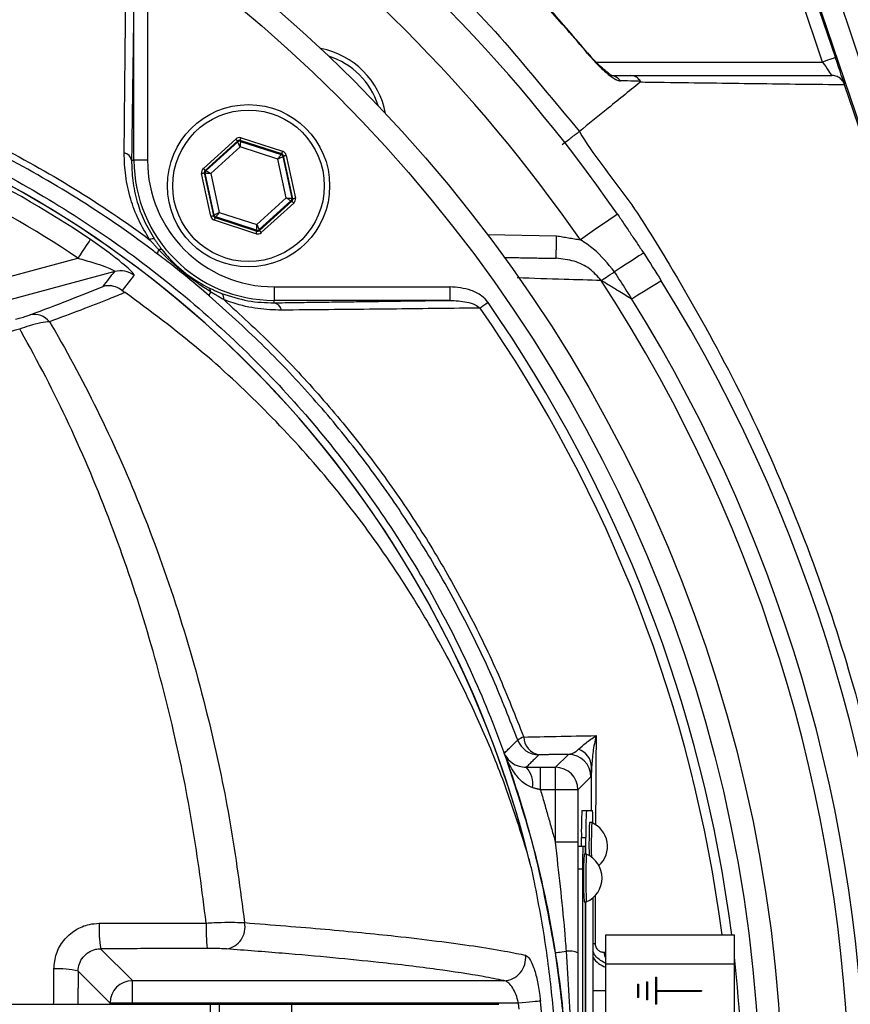
# Model space of a CAD drawing. Extents: x -2114 to 10040, y 0 to 6534.
# Drawn here: x 3183 to 3275, y 1414 to 1523 of the extents above; entities that cross this region are included whole.
import ezdxf

# ---------------------------------------------------------------- set-up
doc = ezdxf.new("R2010")
doc.units = 0
doc.header["$LTSCALE"] = 5
doc.header["$MEASUREMENT"] = 0
doc.layers.get('0').update_dxf_attribs({"linetype": 'CONTINUOUS'})
doc.styles.add('ISO', font='GENISO.SHX')
doc.dimstyles.new('GEN-ISO', dxfattribs={"dimtxt": 50, "dimasz": 50, "dimexe": 40, "dimexo": 1, "dimgap": 30, "dimtad": 0, "dimtih": 1, "dimtoh": 1, "dimdec": 1, "dimdsep": 46, "dimtxsty": 'ISO', "dimcen": 2, "dimclrd": 256, "dimclre": 256, "dimclrt": 2, "dimadec": 0, "dimazin": 0, "dimtp": 0.1, "dimtm": 0.1, "dimtfac": 0.05, "dimtdec": 1, "dimtix": 1, "dimtmove": 2, "dimatfit": 3, "dimfxl": 0, "dimtolj": 1, "dimarcsym": 0})

# ---------------------------------------------------------------- blocks, each defined once
blk = doc.blocks.new('*D24')
at = {"color": 3, "lineweight": 25}
for p, q in [((3104.98, 1665.77), (3104.98, 1934.67)), ((3394.98, 1420.18), (3394.98, 1934.67)), ((3359.98, 1909.67), (3139.98, 1909.67))]:
    blk.add_line(p, q, dxfattribs=at)
at = {"color": 3}
for points in [[(3139.98, 1915.51), (3139.98, 1903.84), (3104.98, 1909.67)], [(3359.98, 1903.84), (3359.98, 1915.51), (3394.98, 1909.67)]]:
    blk.add_solid(points, dxfattribs=at)
at = {"color": 2, "insert": (3249.98, 1964.67), "char_height": 50, "attachment_point": 5, "style": 'ISO'}
blk.add_mtext('\\A1;290', dxfattribs=at)
blk = doc.blocks.new('*D26')
at = {"color": 3, "lineweight": 25}
for p, q in [((3136.05, 1640.35), (3716.45, 1640.35)), ((3691.45, 1605.35), (3691.45, 1436.55)), ((3415.98, 1401.55), (3716.45, 1401.55))]:
    blk.add_line(p, q, dxfattribs=at)
at = {"color": 3}
for points in [[(3697.28, 1605.35), (3685.62, 1605.35), (3691.45, 1640.35)], [(3685.62, 1436.55), (3697.28, 1436.55), (3691.45, 1401.55)]]:
    blk.add_solid(points, dxfattribs=at)
at = {"color": 2, "insert": (3636.45, 1520.95), "char_height": 50, "attachment_point": 5, "rotation": 90, "style": 'ISO'}
blk.add_mtext('\\A1;239', dxfattribs=at)

msp = doc.modelspace()

# ---------------------------------------------------------------- linework, layer by layer
at = {"color": 7, "linetype": 'Continuous'}
for p, q in [((3269.38, 1530.6), (3273.31, 1518.99)), ((3302.36, 1433.66), (3269.53, 1530.67)), ((3271.89, 1518.51), (3268.05, 1529.87)), ((3195.52, 1507.62), (3195.52, 1527.12)), ((3197.02, 1527.12), (3197.02, 1507.62)), ((3246.76, 1518.51), (3271.89, 1518.51)), ((3302.21, 1433.61), (3274.33, 1515.98)), ((3203.21, 1506.72), (3206.8, 1509.97)), ((3207, 1509.75), (3203.41, 1506.5)), ((3203.51, 1506.47), (3207.03, 1509.65)), ((3207.03, 1509.65), (3207, 1509.75)), ((3207.3, 1509.81), (3207.32, 1509.71)), ((3211.91, 1508.32), (3207.3, 1509.81)), ((3207.32, 1509.71), (3211.83, 1508.25)), ((3207.39, 1510.1), (3212, 1508.61)), ((3207.3, 1509.09), (3204.04, 1506.14)), ((3211.48, 1507.74), (3207.3, 1509.09)), ((3195.25, 1507.62), (3195.52, 1507.62)), ((3197.02, 1507.62), (3195.52, 1507.62)), ((3212.4, 1503.44), (3211.48, 1507.74)), ((3211.83, 1508.25), (3211.91, 1508.32)), ((3212.11, 1508.1), (3212.03, 1508.03)), ((3212.03, 1508.03), (3213.02, 1503.4)), ((3213.12, 1503.36), (3212.11, 1508.1)), ((3212.4, 1508.16), (3213.42, 1503.43)), ((3203.41, 1506.5), (3203.51, 1506.47)), ((3204.04, 1501.42), (3203.02, 1506.15)), ((3203.42, 1506.18), (3203.32, 1506.22)), ((3203.32, 1506.22), (3204.33, 1501.48)), ((3204.41, 1501.55), (3203.42, 1506.18)), ((3204.04, 1506.14), (3204.96, 1501.84)), ((3209.14, 1500.49), (3212.4, 1503.44)), ((3212.93, 1503.11), (3209.42, 1499.93)), ((3209.44, 1499.83), (3213.03, 1503.08)), ((3213.03, 1503.08), (3212.93, 1503.11)), ((3213.02, 1503.4), (3213.12, 1503.36)), ((3213.23, 1502.86), (3209.64, 1499.61)), ((3204.33, 1501.48), (3204.41, 1501.55)), ((3209.05, 1499.48), (3204.44, 1500.97)), ((3204.61, 1501.33), (3204.53, 1501.26)), ((3204.53, 1501.26), (3209.14, 1499.77)), ((3209.12, 1499.87), (3204.61, 1501.33)), ((3204.96, 1501.84), (3209.14, 1500.49)), ((3209.14, 1499.77), (3209.12, 1499.87)), ((3209.42, 1499.93), (3209.44, 1499.83)), ((3234.74, 1499.38), (3242.38, 1499.25)), ((3161.96, 1489.45), (3189.29, 1496.77)), ((3193.38, 1495.28), (3162.6, 1487.04)), ((3211.05, 1493.59), (3230.55, 1493.59)), ((3211.05, 1493.59), (3211.05, 1492.09)), ((3230.55, 1493.59), (3230.55, 1492.09)), ((3230.55, 1492.09), (3211.05, 1492.09)), ((3211.05, 1491.82), (3211.05, 1492.09)), ((3242.26, 1440.33), (3243.7, 1441.76)), ((3240.6, 1440.33), (3242.26, 1440.33)), ((3240.6, 1437.83), (3240.6, 1440.33)), ((3242.26, 1437.83), (3242.26, 1440.33)), ((3246.19, 1439.26), (3244.76, 1437.83)), ((3242.26, 1437.83), (3240.6, 1437.83)), ((3244.76, 1437.83), (3242.26, 1437.83)), ((3242.26, 1432.02), (3242.26, 1437.83)), ((3244.76, 1437.83), (3244.76, 1432.02)), ((3245.19, 1435.55), (3245.69, 1435.55)), ((3245.69, 1435.55), (3246.37, 1435.55)), ((3245.14, 1432.55), (3245.64, 1432.55)), ((3245.14, 1431.55), (3245.14, 1432.55)), ((3245.64, 1430.7), (3245.64, 1432.55)), ((3244.76, 1432.02), (3242.26, 1432.02)), ((3245.31, 1431.55), (3244.81, 1431.55)), ((3245.57, 1431.55), (3245.31, 1431.55)), ((3245.26, 1429.05), (3244.76, 1429.05)), ((3245.26, 1429.05), (3245.26, 1374.05)), ((3246.42, 1425.86), (3246.42, 1377.25)), ((3245.61, 1377.7), (3245.61, 1425.4)), ((3245.64, 1377.7), (3245.64, 1425.4)), ((3247.86, 1418.55), (3247.86, 1421.75)), ((3247.86, 1421.75), (3262.11, 1421.75)), ((3262.11, 1418.55), (3262.11, 1421.75)), ((3191.82, 1420.21), (3195.36, 1416.68)), ((3247.86, 1384.55), (3247.86, 1418.55)), ((3247.86, 1418.55), (3262.11, 1418.55)), ((3262.11, 1384.55), (3262.11, 1418.55)), ((3192.86, 1414.18), (3189.32, 1417.72)), ((3253.36, 1417.05), (3253.36, 1414.05)), ((3253.36, 1417.05), (3253.46, 1417.05)), ((3253.46, 1417.05), (3253.46, 1415.6)), ((3195.36, 1416.68), (3236.53, 1416.68)), ((3195.36, 1414.18), (3195.36, 1416.68)), ((3251.36, 1416.3), (3251.36, 1414.8)), ((3251.36, 1416.3), (3251.46, 1416.3)), ((3251.46, 1416.3), (3251.46, 1414.8)), ((3252.36, 1416.55), (3252.36, 1414.55)), ((3252.36, 1416.55), (3252.46, 1416.55)), ((3252.46, 1416.55), (3252.46, 1414.55)), ((3246.42, 1415.59), (3247.86, 1415.59)), ((3251.46, 1414.8), (3251.36, 1414.8)), ((3253.46, 1415.6), (3258.46, 1415.6)), ((3253.46, 1415.5), (3258.46, 1415.5)), ((3253.46, 1415.5), (3253.46, 1414.05)), ((3258.46, 1415.6), (3258.46, 1415.5)), ((3168.01, 1414.05), (3203.96, 1414.05)), ((3195.36, 1414.18), (3192.86, 1414.18)), ((3192.86, 1414.05), (3192.86, 1414.18)), ((3238.16, 1414.18), (3195.36, 1414.18)), ((3195.36, 1414.18), (3195.36, 1414.05)), ((3203.96, 1414.05), (3203.96, 1389.05)), ((3203.96, 1414.05), (3204.98, 1414.05)), ((3204.98, 1414.05), (3212.98, 1414.05)), ((3204.98, 1414.05), (3204.98, 1389.05)), ((3212.98, 1414.05), (3235.98, 1414.05)), ((3212.98, 1414.05), (3212.98, 1389.05)), ((3238.22, 1413.52), (3238.16, 1414.18)), ((3252.46, 1414.55), (3252.36, 1414.55)), ((3253.46, 1414.05), (3253.36, 1414.05))]:
    msp.add_line(p, q, dxfattribs=at)
for points in [[(3245.88, 1519.48), (3245.88, 1519.47), (3245.83, 1519.44)], [(3273.31, 1518.99), (3273.28, 1518.99), (3273.2, 1518.96), (3273.07, 1518.91), (3272.9, 1518.85), (3272.68, 1518.78), (3272.43, 1518.7), (3272.17, 1518.61), (3271.89, 1518.51)], [(3271.89, 1518.51), (3272.07, 1518.25), (3272.24, 1518), (3272.4, 1517.76), (3272.54, 1517.55), (3272.67, 1517.36), (3272.77, 1517.21), (3272.84, 1517.1), (3272.89, 1517.04), (3272.91, 1517.01)], [(3274.3, 1516.07), (3274.27, 1516.18), (3274.19, 1516.4), (3274.09, 1516.7), (3273.96, 1517.07), (3273.82, 1517.49), (3273.66, 1517.97), (3273.49, 1518.47), (3273.31, 1518.99)], [(3206.8, 1509.97), (3206.84, 1509.93), (3206.88, 1509.89), (3206.91, 1509.85), (3206.94, 1509.82), (3206.97, 1509.79), (3206.99, 1509.77), (3207, 1509.75), (3207, 1509.75)], [(3207.3, 1509.09), (3207.25, 1509.2), (3207.2, 1509.3), (3207.15, 1509.4), (3207.11, 1509.48), (3207.07, 1509.55), (3207.05, 1509.6), (3207.03, 1509.64), (3207.03, 1509.65)], [(3207.3, 1509.81), (3207.3, 1509.82), (3207.31, 1509.83), (3207.31, 1509.86), (3207.33, 1509.9), (3207.34, 1509.94), (3207.35, 1509.99), (3207.37, 1510.04), (3207.39, 1510.1)], [(3207.32, 1509.71), (3207.32, 1509.7), (3207.32, 1509.66), (3207.32, 1509.6), (3207.31, 1509.52), (3207.31, 1509.43), (3207.31, 1509.32), (3207.3, 1509.21), (3207.3, 1509.09)], [(3211.91, 1508.32), (3211.91, 1508.33), (3211.91, 1508.35), (3211.92, 1508.37), (3211.93, 1508.41), (3211.95, 1508.45), (3211.96, 1508.5), (3211.98, 1508.55), (3212, 1508.61)], [(3211.48, 1507.74), (3211.55, 1507.84), (3211.61, 1507.93), (3211.67, 1508.02), (3211.73, 1508.1), (3211.77, 1508.16), (3211.8, 1508.21), (3211.82, 1508.24), (3211.83, 1508.25)], [(3212.03, 1508.03), (3212.02, 1508.02), (3211.99, 1508.01), (3211.94, 1507.98), (3211.87, 1507.94), (3211.78, 1507.9), (3211.69, 1507.85), (3211.59, 1507.79), (3211.48, 1507.74)], [(3212.11, 1508.1), (3212.11, 1508.1), (3212.13, 1508.11), (3212.16, 1508.11), (3212.2, 1508.12), (3212.24, 1508.13), (3212.29, 1508.14), (3212.34, 1508.15), (3212.4, 1508.16)], [(3203.21, 1506.72), (3203.25, 1506.68), (3203.29, 1506.64), (3203.32, 1506.6), (3203.35, 1506.57), (3203.38, 1506.54), (3203.39, 1506.52), (3203.41, 1506.51), (3203.41, 1506.5)], [(3203.51, 1506.47), (3203.52, 1506.46), (3203.55, 1506.44), (3203.6, 1506.41), (3203.67, 1506.37), (3203.75, 1506.32), (3203.84, 1506.27), (3203.94, 1506.2), (3204.04, 1506.14)], [(3203.02, 1506.15), (3203.08, 1506.17), (3203.14, 1506.18), (3203.19, 1506.19), (3203.23, 1506.2), (3203.27, 1506.21), (3203.29, 1506.21), (3203.31, 1506.21), (3203.32, 1506.22)], [(3204.04, 1506.14), (3203.92, 1506.15), (3203.8, 1506.16), (3203.7, 1506.16), (3203.6, 1506.17), (3203.52, 1506.18), (3203.47, 1506.18), (3203.43, 1506.18), (3203.42, 1506.18)], [(3212.93, 1503.11), (3212.92, 1503.12), (3212.89, 1503.14), (3212.84, 1503.17), (3212.77, 1503.21), (3212.69, 1503.26), (3212.6, 1503.31), (3212.5, 1503.38), (3212.4, 1503.44)], [(3212.4, 1503.44), (3212.52, 1503.43), (3212.64, 1503.42), (3212.74, 1503.42), (3212.84, 1503.41), (3212.92, 1503.4), (3212.97, 1503.4), (3213.01, 1503.4), (3213.02, 1503.4)], [(3213.03, 1503.08), (3213.04, 1503.07), (3213.05, 1503.06), (3213.07, 1503.04), (3213.09, 1503.01), (3213.12, 1502.98), (3213.16, 1502.94), (3213.19, 1502.9), (3213.23, 1502.86)], [(3213.12, 1503.36), (3213.13, 1503.37), (3213.15, 1503.37), (3213.17, 1503.37), (3213.21, 1503.38), (3213.26, 1503.39), (3213.31, 1503.4), (3213.36, 1503.41), (3213.42, 1503.43)], [(3204.04, 1501.42), (3204.1, 1501.43), (3204.15, 1501.44), (3204.2, 1501.45), (3204.25, 1501.46), (3204.28, 1501.47), (3204.31, 1501.47), (3204.33, 1501.48), (3204.33, 1501.48)], [(3204.41, 1501.55), (3204.42, 1501.56), (3204.45, 1501.57), (3204.51, 1501.6), (3204.57, 1501.64), (3204.66, 1501.68), (3204.75, 1501.73), (3204.85, 1501.79), (3204.96, 1501.84)], [(3204.44, 1500.97), (3204.46, 1501.03), (3204.48, 1501.08), (3204.49, 1501.13), (3204.51, 1501.17), (3204.52, 1501.21), (3204.53, 1501.23), (3204.53, 1501.25), (3204.53, 1501.26)], [(3204.96, 1501.84), (3204.89, 1501.74), (3204.83, 1501.65), (3204.77, 1501.56), (3204.72, 1501.48), (3204.67, 1501.42), (3204.64, 1501.37), (3204.62, 1501.34), (3204.61, 1501.33)], [(3249.14, 1501.65), (3249.06, 1501.59), (3248.83, 1501.43), (3248.45, 1501.17), (3247.94, 1500.81), (3247.31, 1500.38), (3246.6, 1499.89), (3245.83, 1499.35), (3245.03, 1498.8)], [(3209.05, 1499.48), (3209.07, 1499.54), (3209.09, 1499.59), (3209.1, 1499.64), (3209.12, 1499.68), (3209.13, 1499.72), (3209.14, 1499.75), (3209.14, 1499.76), (3209.14, 1499.77)], [(3209.12, 1499.87), (3209.12, 1499.88), (3209.12, 1499.92), (3209.13, 1499.98), (3209.13, 1500.06), (3209.13, 1500.15), (3209.13, 1500.26), (3209.14, 1500.37), (3209.14, 1500.49)], [(3209.14, 1500.49), (3209.19, 1500.38), (3209.25, 1500.28), (3209.29, 1500.18), (3209.33, 1500.1), (3209.37, 1500.03), (3209.39, 1499.98), (3209.41, 1499.94), (3209.42, 1499.93)], [(3209.44, 1499.83), (3209.44, 1499.83), (3209.45, 1499.81), (3209.47, 1499.79), (3209.5, 1499.76), (3209.53, 1499.73), (3209.56, 1499.69), (3209.6, 1499.65), (3209.64, 1499.61)], [(3190.68, 1498.83), (3190.63, 1498.77), (3190.54, 1498.63), (3190.4, 1498.43), (3190.23, 1498.17), (3190.02, 1497.86), (3189.79, 1497.52), (3189.54, 1497.15), (3189.29, 1496.77)], [(3242.34, 1496.75), (3242.34, 1496.79), (3242.34, 1496.94), (3242.35, 1497.17), (3242.35, 1497.48), (3242.36, 1497.86), (3242.37, 1498.29), (3242.37, 1498.76), (3242.38, 1499.25)], [(3252.03, 1497.35), (3251.98, 1497.31), (3251.8, 1497.19), (3251.52, 1497.01), (3251.13, 1496.76), (3250.66, 1496.45), (3250.1, 1496.09), (3249.48, 1495.68), (3248.82, 1495.25)], [(3247.34, 1494.29), (3247.44, 1494.36), (3247.57, 1494.44), (3247.73, 1494.54), (3247.91, 1494.66), (3248.12, 1494.79), (3248.34, 1494.94), (3248.57, 1495.09), (3248.82, 1495.25)], [(3254, 1494.26), (3253.94, 1494.22), (3253.77, 1494.11), (3253.48, 1493.93), (3253.09, 1493.69), (3252.6, 1493.39), (3252.04, 1493.04), (3251.41, 1492.65), (3250.74, 1492.23)], [(3234.79, 1491.84), (3234.67, 1491.76), (3234.55, 1491.67), (3234.43, 1491.59), (3234.32, 1491.51), (3234.21, 1491.44), (3234.11, 1491.36), (3234.01, 1491.3), (3233.92, 1491.23)], [(3242.25, 1419.77), (3242.28, 1419.77), (3242.34, 1419.78), (3242.45, 1419.8), (3242.59, 1419.82), (3242.77, 1419.85), (3242.98, 1419.88), (3243.22, 1419.92), (3243.48, 1419.96)], [(3240.59, 1414.41), (3240.47, 1414.4), (3240.28, 1414.38), (3240.03, 1414.36), (3239.73, 1414.33), (3239.38, 1414.3), (3238.99, 1414.26), (3238.58, 1414.22), (3238.16, 1414.18)]]:
    msp.add_lwpolyline(points, dxfattribs=at)
for centre, radius in [((3104.98, 1401.55), 162.5), ((3104.98, 1401.55), 160), ((3208.22, 1504.79), 9), ((3208.22, 1504.79), 8.4)]:
    msp.add_circle(centre, radius, dxfattribs=at)
for centre, radius, start, end in [((3104.98, 1401.55), 175.5, 34.7742, 55.2258), ((3104.98, 1401.55), 170.5, 34.7742, 55.2258), ((3214.58, 1511.15), 9, 10.534, 79.466), ((3214.58, 1511.15), 8.4, 17.5436, 72.4564), ((3248.33, 1515.64), 1.37, 33.9129, 89.3979), ((3124.98, 1401.55), 117.39, 55.9679, 73.5422), ((3124.98, 1401.55), 117.87, 14.1532, 73.5763), ((3124.98, 1401.55), 117.88, 13.7666, 73.5756), ((3124.98, 1401.55), 114.9, 55.9679, 73.3635), ((3207.23, 1509.43), 0.3, 72.1095, 132.0846), ((3194.25, 1507.43), 1.02, 10.5948, 79.8017), ((3211.05, 1507.62), 15.53, 180, 270), ((3211.05, 1507.62), 14.03, 180, 270), ((3211.74, 1507.97), 0.3, 12.1078, 72.0871), ((3203.71, 1506.25), 0.3, 132.1059, 192.0882), ((3212.73, 1503.33), 0.3, 312.1102, 12.083), ((3204.7, 1501.61), 0.3, 192.1073, 252.0857), ((3209.21, 1500.15), 0.3, 252.1053, 312.0888), ((3197.58, 1498.33), 0.572, 68.882, 123.5048), ((3198.81, 1497.26), 0.673, 141.9513, 183.4782), ((3198.47, 1497.37), 0.361, 64.3042, 121.7431), ((3194.02, 1492.86), 2.5, 52.8704, 104.7514), ((3104.98, 1401.55), 169.9, 326.9185, 33.0815), ((3203.51, 1493.06), 0.518, 354.8513, 52.3955), ((3104.98, 1401.55), 175.5, 326.9185, 31.8862), ((3204.52, 1492.58), 0.66, 138.3853, 178.7905), ((3204.8, 1492.32), 0.687, 347.292, 51.0602), ((3104.98, 1401.55), 171.66, 326.9185, 31.8862), ((3210.86, 1490.82), 1.02, 10.1983, 79.4052), ((3104.98, 1401.55), 157.06, 7.3894, 34.8203), ((3104.98, 1401.55), 158.12, 7.3396, 34.8203), ((3184.43, 1488.29), 2.24, 39.7487, 101.4688), ((3239.54, 1441.3), 2.51, 108.5371, 125.4391), ((3240.42, 1444.21), 2.5, 200.2925, 269.9789), ((3240.8, 1443.74), 2.06, 181.6907, 259.4707), ((3244.06, 1440.24), 2.22, 2.6799, 70.0898), ((3243.69, 1439.26), 2.5, 0.0202, 89.9795), ((3237.18, 1438.5), 2.59, 350.1259, 44.8643), ((3242.26, 1437.83), 2.5, 0.02, 89.9797), ((3288.15, 1433.3), 43.02, 177.0017, 180.9984), ((3288.65, 1433.3), 43.02, 177.002, 180.9987), ((3227.98, 1434.27), 18.44, 359.6062, 3.9975), ((3306.86, 1431.66), 60.88, 177.6101, 181.0453), ((3308.22, 1431.62), 61.99, 177.6133, 181.1367), ((3245.15, 1431.55), 2.88, 312.3528, 66.876), ((3281.12, 1429.68), 35.86, 177.0022, 180.9981), ((3236.89, 1430.79), 8.71, 359.4108, 5.0065), ((3300.25, 1428.05), 54.88, 177.2321, 182.7679), ((3299.92, 1428.05), 54.3, 177.2027, 182.7973), ((3244.55, 1428.05), 2.88, 293.124, 66.876), ((3204.09, 1422.34), 12.45, 176.8415, 189.8767), ((3222.75, 1422.38), 19.23, 177.9504, 186.3763), ((3205.37, 1422.62), 2.47, 279.5387, 11.2641), ((3246.99, 1423.47), 2.7, 257.7889, 262.6529), ((3236.45, 1419.18), 2.51, 271.7415, 7.17), ((3243.67, 1416.91), 3.05, 69.283, 93.4912), ((3248.53, 1420.59), 2.5, 212.8209, 254.5221), ((3249.6, 1419.98), 1.95, 184.2478, 206.2574), ((3104.98, 1401.55), 158.12, 353.5647, 6.4353), ((3187.25, 1410.05), 7.95, 74.9261, 94.4834), ((3195.36, 1414.17), 2.5, 90.1836, 179.8163), ((3104.98, 1401.55), 136.22, 354.5834, 5.4166)]:
    msp.add_arc(centre, radius, start, end, dxfattribs=at)
for centre, major_axis, ratio, start_param, end_param in [((3207.21, 1509.53), (0.126, -0.587), 0.999797, 2.618082, 3.665103), ((3207.21, 1509.53), (-0.063, 0.294), 0.999391, 5.759674, 6.806696), ((3211.81, 1508.04), (-0.445, -0.402), 0.999797, 2.618082, 3.665103), ((3211.81, 1508.04), (0.223, 0.201), 0.999391, 5.759674, 6.806696), ((3203.61, 1506.28), (0.571, -0.184), 0.999797, 2.618082, 3.665103), ((3203.61, 1506.28), (0.286, -0.092), 0.999391, 2.618082, 3.665103), ((3212.83, 1503.3), (0.286, -0.092), 0.999391, 5.759674, 6.806696), ((3212.83, 1503.3), (-0.571, 0.184), 0.999797, 2.618082, 3.665103), ((3204.63, 1501.54), (0.445, 0.402), 0.999797, 2.618082, 3.665103), ((3204.63, 1501.54), (0.223, 0.201), 0.999391, 2.618082, 3.665103), ((3209.24, 1500.05), (-0.063, 0.294), 0.999391, 2.618082, 3.665103), ((3209.24, 1500.05), (-0.126, 0.587), 0.999797, 2.618082, 3.665103)]:
    msp.add_ellipse(centre, major_axis=major_axis, ratio=ratio, start_param=start_param, end_param=end_param, dxfattribs=at)
for points, knots in [([(3386.29, 1421.51), (3385.08, 1427.55), (3382.68, 1439.57), (3377.64, 1457.17), (3371.58, 1474.29), (3364.63, 1490.36), (3356.95, 1505.41), (3348.62, 1519.47), (3339.4, 1533.06), (3329.34, 1546.1), (3318.49, 1558.52), (3306.85, 1570.29), (3294.5, 1581.32), (3281.52, 1591.54), (3267.99, 1600.83), (3253.92, 1609.19), (3239.32, 1616.64), (3224.23, 1623.14), (3208.74, 1628.68), (3192.94, 1633.18), (3176.86, 1636.64), (3160.56, 1639.04), (3144.12, 1640.32), (3127.67, 1640.46), (3111.26, 1639.48), (3094.92, 1637.36), (3078.75, 1634.12), (3062.85, 1629.79), (3047.32, 1624.4), (3033.44, 1618.46), (3021.14, 1612.3), (3010.36, 1606.16), (2999.96, 1599.47), (2988.76, 1591.38), (2977.04, 1581.71), (2965.1, 1570.33), (2958, 1562.06), (2954.48, 1557.95)], [0, 0, 0, 0, 0.032639, 0.06489, 0.09689, 0.128779, 0.157536, 0.186338, 0.215294, 0.244454, 0.27353, 0.302631, 0.332063, 0.361176, 0.390089, 0.418923, 0.4478, 0.476842, 0.505929, 0.534866, 0.563776, 0.593033, 0.622074, 0.651034, 0.680093, 0.709115, 0.738239, 0.767349, 0.796314, 0.825274, 0.847269, 0.869139, 0.890945, 0.912752, 0.942311, 0.971335, 1, 1, 1, 1]), ([(2957.33, 1558.98), (2959.66, 1561.67), (2964.31, 1567.04), (2973.22, 1576.03), (2984.15, 1585.8), (2997.38, 1595.91), (3011.32, 1605.04), (3025.42, 1612.89), (3039.58, 1619.54), (3053.69, 1625.08), (3068.14, 1629.72), (3082.84, 1633.44), (3098, 1636.27), (3113.6, 1638.12), (3129.58, 1638.93), (3145.6, 1638.67), (3161.55, 1637.36), (3177.39, 1634.99), (3193.06, 1631.55), (3208.53, 1627.11), (3223.71, 1621.68), (3238.5, 1615.31), (3253.08, 1607.91), (3267.37, 1599.39), (3281.31, 1589.75), (3294.6, 1579.22), (3307.17, 1567.86), (3319.09, 1555.63), (3330.27, 1542.53), (3340.69, 1528.6), (3350.2, 1514.01), (3358.73, 1498.84), (3366.01, 1483.61), (3372.12, 1468.4), (3377.16, 1453.31), (3381.4, 1437.97), (3383.51, 1427.58), (3384.56, 1422.39)], [0, 0, 0, 0, 0.019072, 0.038146, 0.067854, 0.097646, 0.127445, 0.157163, 0.1842, 0.21132, 0.23847, 0.265593, 0.292633, 0.321163, 0.349789, 0.378449, 0.407078, 0.43561, 0.464317, 0.493112, 0.521938, 0.550736, 0.579445, 0.609649, 0.63995, 0.670289, 0.700601, 0.730815, 0.761837, 0.792959, 0.824114, 0.855232, 0.88625, 0.914661, 0.94312, 0.971583, 1, 1, 1, 1]), ([(3384.82, 1420.14), (3383.58, 1426.34), (3381.11, 1438.69), (3375.89, 1456.8), (3369.57, 1474.44), (3362.02, 1491.56), (3353.26, 1508.1), (3343.33, 1523.98), (3332.3, 1539.12), (3320.57, 1553.06), (3308.29, 1565.78), (3295.62, 1577.31), (3282.24, 1587.96), (3268.21, 1597.66), (3253.58, 1606.34), (3238.65, 1613.87), (3223.54, 1620.27), (3208.32, 1625.58), (3192.85, 1629.89), (3177.18, 1633.16), (3161.39, 1635.39), (3145.55, 1636.56), (3129.72, 1636.64), (3113.72, 1635.62), (3097.64, 1633.48), (3081.54, 1630.16), (3065.75, 1625.73), (3050.34, 1620.2), (3035.39, 1613.6), (3021.4, 1606.17), (3008.38, 1598.06), (2996.38, 1589.4), (2985, 1580.06), (2978.03, 1573.21), (2974.56, 1569.81)], [0, 0, 0, 0, 0.035258, 0.070152, 0.104931, 0.139653, 0.17439, 0.209169, 0.24397, 0.278766, 0.310637, 0.342462, 0.374225, 0.405918, 0.437538, 0.469087, 0.49913, 0.529095, 0.558972, 0.588751, 0.618425, 0.647989, 0.677448, 0.706814, 0.737493, 0.768098, 0.798638, 0.829121, 0.859558, 0.889963, 0.917676, 0.945292, 0.97275, 1, 1, 1, 1]), ([(3245.83, 1519.44), (3245.07, 1520.33), (3241.57, 1524.46), (3236, 1530.4), (3229.04, 1537.1), (3224.92, 1540.63), (3222.87, 1542.4)], [0, 0, 0, 0, 0.10811, 0.49999, 0.74975, 1, 1, 1, 1]), ([(3245.87, 1519.47), (3244.45, 1521.14), (3241.45, 1524.66), (3236.54, 1529.88), (3231.19, 1535.13), (3226.61, 1539.35), (3223.77, 1541.69), (3222.88, 1542.42)], [0, 0, 0, 0, 0.202582, 0.426148, 0.660255, 0.894369, 1, 1, 1, 1]), ([(3214.14, 1541.58), (3214.14, 1541.58), (3215.51, 1540.66), (3220, 1536.72), (3227.77, 1530.06), (3236.81, 1520.83), (3242.13, 1514.08), (3244.92, 1510.82), (3244.92, 1510.82)], [0, 0, 0, 0, 0.000001, 0.113964, 0.409309, 0.704654, 0.999998, 1, 1, 1, 1]), ([(3304.45, 1434.37), (3300.62, 1445.68), (3295, 1462.28), (3287.6, 1484.18), (3282.25, 1500.07), (3276.92, 1515.98), (3273.42, 1526.55), (3271.67, 1531.83)], [0, 0, 0, 0, 0.347909, 0.510681, 0.673442, 0.836747, 1, 1, 1, 1]), ([(3194.43, 1508.43), (3194.44, 1509.22), (3194.48, 1513.17), (3194.55, 1520.56), (3194.63, 1527.07), (3194.67, 1530.49)], [0, 0, 0, 0, 0.1060893, 0.5304611, 1, 1, 1, 1]), ([(3197.26, 1304.3), (3194.69, 1302.48), (3189.54, 1298.85), (3181.06, 1294.05), (3171.95, 1289.79), (3162.22, 1286.24), (3152.23, 1283.5), (3140.96, 1281.45), (3128.4, 1280.2), (3114.59, 1279.81), (3100.74, 1280.47), (3087.56, 1282.1), (3075.12, 1284.58), (3063.43, 1287.72), (3051.98, 1291.62), (3040.85, 1296.24), (3030.04, 1301.58), (3019.61, 1307.66), (3009.57, 1314.43), (3000.04, 1321.83), (2991.05, 1329.79), (2983.55, 1337.4), (2977.31, 1344.42), (2972.23, 1350.81), (2967.62, 1357.58), (2963.59, 1364.95), (2960.29, 1372.91), (2957.76, 1381.36), (2956.09, 1390.06), (2955.37, 1398.91), (2955.55, 1407.8), (2956.58, 1416.02), (2958.25, 1423.48), (2960.34, 1430.18), (2963.04, 1436.89), (2966.44, 1443.48), (2970.54, 1449.88), (2975.08, 1455.94), (2981.23, 1463.23), (2989.22, 1471.61), (2999.35, 1480.76), (3010.19, 1489.18), (3021.61, 1496.74), (3033.56, 1503.4), (3045.96, 1509.13), (3058.79, 1513.96), (3071.53, 1517.69), (3084.07, 1520.38), (3096.32, 1522.15), (3108.64, 1523.11), (3120.29, 1523.21), (3131.19, 1522.66), (3141.34, 1521.57), (3151.38, 1519.78), (3161.21, 1517.21), (3170.78, 1513.79), (3180.03, 1509.58), (3188.91, 1504.62), (3194.54, 1500.83), (3197.26, 1498.81), (3197.26, 1498.81)], [0, 0, 0, 0, 0.015332, 0.030665, 0.047482, 0.064359, 0.08124, 0.098061, 0.120381, 0.142779, 0.165173, 0.187488, 0.20692, 0.226431, 0.245971, 0.265487, 0.284925, 0.304718, 0.324581, 0.344473, 0.364345, 0.384147, 0.397765, 0.411419, 0.425032, 0.438592, 0.452869, 0.467188, 0.481462, 0.495739, 0.510063, 0.524341, 0.535725, 0.547132, 0.558517, 0.571078, 0.583684, 0.596324, 0.60893, 0.631492, 0.65412, 0.676743, 0.699297, 0.721397, 0.743571, 0.765741, 0.787834, 0.807727, 0.827678, 0.847629, 0.867524, 0.884122, 0.900759, 0.917379, 0.933954, 0.950432, 0.966967, 0.983501, 0.999978, 1, 1, 1, 1]), ([(3198.14, 1497.22), (3197.75, 1497.51), (3194.68, 1499.83), (3188.7, 1503.87), (3179.9, 1508.81), (3170.72, 1513), (3161.22, 1516.42), (3151.44, 1519), (3141.44, 1520.8), (3131.32, 1521.9), (3120.43, 1522.47), (3108.79, 1522.38), (3096.46, 1521.43), (3084.2, 1519.66), (3071.66, 1516.97), (3058.92, 1513.23), (3046.09, 1508.38), (3033.7, 1502.62), (3021.76, 1495.95), (3010.37, 1488.36), (2999.57, 1479.92), (2989.48, 1470.75), (2981.54, 1462.38), (2975.45, 1455.13), (2970.99, 1449.13), (2966.95, 1442.8), (2963.61, 1436.3), (2960.97, 1429.69), (2958.92, 1423.1), (2957.29, 1415.77), (2956.28, 1407.69), (2956.1, 1398.96), (2956.81, 1390.26), (2958.44, 1381.7), (2960.92, 1373.4), (2964.15, 1365.55), (2968.11, 1358.28), (2972.65, 1351.57), (2977.66, 1345.24), (2983.84, 1338.25), (2991.3, 1330.64), (3000.25, 1322.67), (3009.76, 1315.25), (3019.77, 1308.45), (3030.18, 1302.36), (3040.98, 1296.99), (3052.11, 1292.36), (3063.56, 1288.45), (3075.25, 1285.3), (3087.7, 1282.82), (3100.88, 1281.2), (3114.74, 1280.55), (3128.56, 1280.96), (3141.09, 1282.23), (3152.31, 1284.3), (3162.22, 1287.03), (3171.88, 1290.57), (3181.13, 1294.92), (3189.95, 1299.97), (3195.41, 1303.91), (3198.14, 1305.88)], [0, 0, 0, 0, 0.002364, 0.01872, 0.035134, 0.051548, 0.067905, 0.084427, 0.100995, 0.11758, 0.134126, 0.154031, 0.173994, 0.193955, 0.213858, 0.235956, 0.25813, 0.280309, 0.302413, 0.32494, 0.347536, 0.370138, 0.392672, 0.405128, 0.417616, 0.430072, 0.442482, 0.453674, 0.464888, 0.476079, 0.490111, 0.504189, 0.518221, 0.532252, 0.546328, 0.560362, 0.573781, 0.587252, 0.600764, 0.61424, 0.634021, 0.653874, 0.673746, 0.693589, 0.713363, 0.732807, 0.752331, 0.771879, 0.791398, 0.810838, 0.833158, 0.85556, 0.877965, 0.900292, 0.916997, 0.933762, 0.950522, 0.967223, 0.983612, 1, 1, 1, 1]), ([(3245.83, 1519.44), (3246.21, 1519.01), (3246.97, 1518.14), (3248.06, 1517.16), (3248.95, 1516.53), (3249.31, 1516.44), (3249.47, 1516.41)], [0, 0, 0, 0, 0.2848356, 0.5781184, 0.8117398, 1, 1, 1, 1]), ([(3248.58, 1516.98), (3248.58, 1516.98), (3248.57, 1516.99), (3248.41, 1517.07), (3248.1, 1517.28), (3247.6, 1517.68), (3246.93, 1518.31), (3246.32, 1518.96), (3245.95, 1519.39), (3245.84, 1519.52)], [0, 0, 0, 0, 0.054593, 0.139041, 0.258773, 0.435541, 0.649624, 0.890753, 1, 1, 1, 1]), ([(3251.64, 1516.26), (3250.39, 1515.24), (3248.15, 1513.43), (3245.91, 1511.62), (3244.92, 1510.82)], [0, 0, 0, 0, 0.56, 1, 1, 1, 1]), ([(3248.34, 1517.01), (3248.85, 1517.01), (3249.59, 1517.01), (3250.32, 1517.01), (3250.55, 1517.01)], [0, 0, 0, 0, 0.692539, 1, 1, 1, 1]), ([(3251.69, 1516.4), (3251.46, 1516.4), (3250.72, 1516.4), (3249.98, 1516.41), (3249.47, 1516.41)], [0, 0, 0, 0, 0.3095138, 1, 1, 1, 1]), ([(3250.55, 1517.01), (3252.75, 1517.01), (3257.17, 1517.01), (3264.72, 1517.01), (3269.71, 1517.01), (3272.91, 1517.01)], [0, 0, 0, 0, 0.263883, 0.52795, 1, 1, 1, 1]), ([(3251.69, 1516.4), (3251.58, 1516.53), (3251.37, 1516.78), (3250.97, 1516.97), (3250.69, 1517.01), (3250.56, 1517.01), (3250.55, 1517.01)], [0, 0, 0, 0, 0.358789, 0.717578, 0.968268, 1, 1, 1, 1]), ([(3251.64, 1516.26), (3251.66, 1516.27), (3251.67, 1516.28), (3251.69, 1516.31), (3251.7, 1516.33), (3251.7, 1516.34), (3251.7, 1516.36), (3251.7, 1516.38), (3251.69, 1516.39), (3251.69, 1516.4), (3251.69, 1516.4)], [0, 0, 0, 0, 0.321464, 0.539575, 0.688605, 0.791549, 0.899537, 0.942808, 0.978871, 1, 1, 1, 1]), ([(3274.33, 1515.98), (3271.13, 1516.01), (3266.47, 1516.06), (3259.49, 1516.16), (3255.48, 1516.2), (3252.32, 1516.26), (3251.64, 1516.26), (3251.64, 1516.26)], [0, 0, 0, 0, 0.470709, 0.6837112, 0.8967076, 0.9999992, 1, 1, 1, 1]), ([(3274.33, 1515.99), (3274.26, 1516.15), (3274.12, 1516.46), (3273.73, 1516.8), (3273.31, 1516.98), (3273.03, 1517.01), (3272.91, 1517.01), (3272.91, 1517.01)], [0, 0, 0, 0, 0.269436, 0.53881, 0.809723, 0.991758, 1, 1, 1, 1]), ([(3159.35, 1515.14), (3161.9, 1514.31), (3167, 1512.66), (3175.19, 1509.2), (3183.87, 1504.75), (3192.84, 1499.07), (3201.28, 1492.63), (3208.97, 1485.61), (3215.86, 1478.08), (3221.98, 1470.14), (3227.42, 1461.72), (3232.15, 1452.86), (3236.1, 1443.59), (3239.27, 1433.97), (3241.62, 1424.12), (3243.13, 1414.16), (3243.76, 1404.13), (3243.55, 1394.11), (3242.5, 1384.14), (3240.63, 1374.31), (3237.91, 1364.67), (3234.4, 1355.29), (3230.12, 1346.23), (3225.09, 1337.57), (3219.34, 1329.37), (3212.92, 1321.68), (3205.88, 1314.55), (3197.89, 1307.71), (3189.44, 1301.73), (3180.65, 1296.61), (3172.06, 1292.49), (3164.9, 1289.71), (3160.62, 1288.37), (3159.35, 1287.97)], [0, 0, 0, 0, 0.026526, 0.053052, 0.0879563, 0.1230006, 0.158045, 0.1929494, 0.2259151, 0.2589987, 0.2920822, 0.325048, 0.3583482, 0.39177, 0.4251916, 0.4584918, 0.4914562, 0.5245384, 0.5576205, 0.5905847, 0.623549, 0.6566311, 0.689713, 0.7226771, 0.7556416, 0.7887237, 0.8218058, 0.85477, 0.8927046, 0.9240774, 0.9555008, 0.9868736, 1, 1, 1, 1]), ([(3243.02, 1509.37), (3243.26, 1509.56), (3243.69, 1509.88), (3244.25, 1510.31), (3244.69, 1510.64), (3244.84, 1510.76), (3244.92, 1510.82)], [0, 0, 0, 0, 0.286618, 0.500517, 0.758845, 1, 1, 1, 1]), ([(3244.92, 1510.82), (3244.92, 1510.82), (3246.39, 1508.25), (3250.27, 1503.7), (3255.85, 1494.56), (3262.04, 1483.66), (3268.04, 1470.59), (3273.07, 1457.14), (3276.92, 1443.88), (3279.67, 1430.92), (3281.43, 1418.34), (3282.26, 1405.66), (3282.11, 1392.57), (3280.81, 1379.13), (3278.28, 1364.9), (3274.5, 1350.37), (3269.35, 1335.66), (3263.05, 1321.4), (3256.51, 1309.63), (3250.63, 1299.91), (3246.61, 1295.16), (3245.08, 1292.49), (3245.08, 1292.49)], [0, 0, 0, 0, 0, 0.037933, 0.075867, 0.136976, 0.198261, 0.259549, 0.32066, 0.374713, 0.42891, 0.483086, 0.537109, 0.596337, 0.655575, 0.72183, 0.788309, 0.854786, 0.921038, 0.960519, 1, 1, 1, 1, 1]), ([(3197.26, 1498.81), (3196.83, 1499.54), (3195.95, 1501.02), (3195.07, 1503.42), (3194.51, 1505.93), (3194.46, 1507.59), (3194.43, 1508.43)], [0, 0, 0, 0, 0.227268, 0.463129, 0.728207, 1, 1, 1, 1]), ([(3195.25, 1507.62), (3195.27, 1506.88), (3195.31, 1505.37), (3195.79, 1503.12), (3196.58, 1500.91), (3197.38, 1499.56), (3197.79, 1498.87)], [0, 0, 0, 0, 0.267882, 0.541584, 0.766771, 1, 1, 1, 1]), ([(3195.53, 1494.86), (3195.53, 1494.89), (3195.53, 1494.98), (3195.11, 1495.43), (3194.16, 1496.27), (3192.66, 1497.46), (3191.39, 1498.34), (3190.68, 1498.83)], [0, 0, 0, 0, 0.096308, 0.282922, 0.469727, 0.702736, 1, 1, 1, 1]), ([(3248.82, 1495.25), (3248.09, 1496.15), (3246.99, 1497.51), (3245.53, 1498.47), (3245.03, 1498.8)], [0, 0, 0, 0, 0.657957, 1, 1, 1, 1]), ([(3204.02, 1493.02), (3203, 1493.7), (3200.97, 1495.05), (3199.17, 1496.81), (3198.28, 1497.68)], [0, 0, 0, 0, 0.5047539, 1, 1, 1, 1]), ([(3198.63, 1497.7), (3198.83, 1497.45), (3199.59, 1496.53), (3200.63, 1495.56), (3202.19, 1494.37), (3203.07, 1493.89), (3203.82, 1493.47)], [0, 0, 0, 0, 0.139116, 0.531624, 0.597024, 1, 1, 1, 1]), ([(3189.29, 1496.77), (3189.89, 1496.6), (3190.93, 1496.31), (3192.2, 1495.88), (3192.94, 1495.58), (3193.26, 1495.42), (3193.39, 1495.33), (3193.39, 1495.3), (3193.38, 1495.28)], [0, 0, 0, 0, 0.342328, 0.590148, 0.767002, 0.861748, 0.923467, 1, 1, 1, 1]), ([(3203.86, 1492.59), (3203.05, 1493.28), (3201.68, 1494.45), (3199.77, 1495.97), (3198.67, 1496.82), (3198.14, 1497.22)], [0, 0, 0, 0, 0.4258391, 0.7281337, 1, 1, 1, 1]), ([(3247.34, 1494.29), (3246.93, 1494.75), (3246.1, 1495.69), (3244.31, 1496.54), (3243.01, 1496.68), (3242.34, 1496.75)], [0, 0, 0, 0, 0.318979, 0.646274, 1, 1, 1, 1]), ([(3252.03, 1497.35), (3252.04, 1497.33), (3252.71, 1496.31), (3253.36, 1495.28), (3254, 1494.26)], [0, 0, 0, 0, 0.0133165, 1, 1, 1, 1]), ([(3192.09, 1493.64), (3192.32, 1493.93), (3192.75, 1494.48), (3193.18, 1495.03), (3193.38, 1495.28)], [0, 0, 0, 0, 0.531547, 1, 1, 1, 1]), ([(3195.53, 1494.86), (3195.44, 1494.74), (3195, 1494.19), (3194.56, 1493.63), (3194.22, 1493.19)], [0, 0, 0, 0, 0.20556, 1, 1, 1, 1]), ([(3247.34, 1494.29), (3245.98, 1494.33), (3242.93, 1494.42), (3239.77, 1494.52), (3238.03, 1494.58)], [0, 0, 0, 0, 0.447652, 1, 1, 1, 1]), ([(3250.74, 1492.23), (3250.72, 1492.24), (3250.2, 1492.55), (3249.31, 1493.09), (3248.14, 1493.8), (3247.59, 1494.13), (3247.34, 1494.29)], [0, 0, 0, 0, 0.019075, 0.415322, 0.732826, 1, 1, 1, 1]), ([(3250.74, 1492.23), (3250.53, 1492.56), (3249.9, 1493.57), (3249.25, 1494.58), (3248.82, 1495.25)], [0, 0, 0, 0, 0.326651, 1, 1, 1, 1]), ([(3183.99, 1490.48), (3185.47, 1491.04), (3188.43, 1492.15), (3190.87, 1493.14), (3192.09, 1493.64)], [0, 0, 0, 0, 0.4991, 1, 1, 1, 1]), ([(3194.22, 1493.19), (3193.98, 1493.34), (3193.5, 1493.64), (3192.74, 1493.74), (3192.28, 1493.69), (3192.09, 1493.64), (3192.09, 1493.64)], [0, 0, 0, 0, 0.3717857, 0.7434481, 0.9921002, 1, 1, 1, 1]), ([(3194.22, 1493.19), (3194.29, 1493.14), (3194.39, 1493.06), (3194.49, 1492.99), (3194.53, 1492.96)], [0, 0, 0, 0, 0.658036, 1, 1, 1, 1]), ([(3234.79, 1491.84), (3234.79, 1491.85), (3234.59, 1492.13), (3234.01, 1492.68), (3232.6, 1493.42), (3231.35, 1493.52), (3230.55, 1493.59)], [0, 0, 0, 0, 0.006934, 0.217445, 0.494656, 1, 1, 1, 1]), ([(3194.53, 1492.96), (3193.94, 1492.72), (3192.41, 1492.1), (3189.67, 1491.03), (3187.33, 1490.16), (3186.15, 1489.72)], [0, 0, 0, 0, 0.239381, 0.619275, 1, 1, 1, 1]), ([(3239.28, 1430.37), (3238.56, 1432.7), (3237.12, 1437.35), (3234.42, 1444.1), (3231.33, 1450.68), (3227.44, 1457.75), (3222.62, 1465.17), (3216.69, 1472.85), (3210.07, 1480.05), (3202.73, 1486.89), (3197.3, 1490.91), (3194.53, 1492.96)], [0, 0, 0, 0, 0.091751, 0.18351, 0.276594, 0.369679, 0.492783, 0.615889, 0.741922, 0.867953, 1, 1, 1, 1]), ([(3238.08, 1443.34), (3237.2, 1445.6), (3235.43, 1450.12), (3232.25, 1456.71), (3228.69, 1463.14), (3224.64, 1469.47), (3220.14, 1475.64), (3215.13, 1481.63), (3209.73, 1487.33), (3205.81, 1490.84), (3203.86, 1492.59)], [0, 0, 0, 0, 0.119811, 0.239622, 0.36126, 0.482898, 0.611067, 0.739236, 0.869618, 1, 1, 1, 1]), ([(3205.24, 1492.85), (3206.22, 1492.54), (3208.23, 1491.89), (3210.1, 1491.84), (3211.05, 1491.82)], [0, 0, 0, 0, 0.489154, 1, 1, 1, 1]), ([(3205.47, 1492.17), (3207.29, 1490.5), (3210.93, 1487.17), (3216.01, 1481.73), (3220.8, 1475.98), (3225.21, 1469.95), (3229.2, 1463.72), (3232.78, 1457.28), (3236.02, 1450.61), (3237.83, 1445.99), (3238.74, 1443.68)], [0, 0, 0, 0, 0.1248407, 0.2496811, 0.3764518, 0.5032226, 0.626476, 0.7497291, 0.8748648, 1, 1, 1, 1]), ([(3211.86, 1491), (3211, 1491.03), (3209.27, 1491.09), (3207.09, 1491.58), (3205.82, 1492.04), (3205.47, 1492.17)], [0, 0, 0, 0, 0.416104, 0.842573, 1, 1, 1, 1]), ([(3230.55, 1492.09), (3231.18, 1492.06), (3232.13, 1492.01), (3233.28, 1491.68), (3233.73, 1491.36), (3233.92, 1491.23)], [0, 0, 0, 0, 0.535828, 0.8097685, 1, 1, 1, 1]), ([(3233.92, 1491.23), (3233.15, 1491.23), (3229.3, 1491.18), (3221.99, 1491.1), (3215.35, 1491.04), (3211.86, 1491)], [0, 0, 0, 0, 0.106089, 0.530457, 1, 1, 1, 1]), ([(3182.38, 1489.99), (3182.57, 1490.04), (3183, 1490.16), (3183.59, 1490.34), (3183.85, 1490.43), (3183.99, 1490.48)], [0, 0, 0, 0, 0.279659, 0.640581, 1, 1, 1, 1]), ([(3182.84, 1488.91), (3181.24, 1488.47), (3174.83, 1486.71), (3168.4, 1484.95), (3163.57, 1483.63)], [0, 0, 0, 0, 0.249862, 1, 1, 1, 1]), ([(3186.15, 1489.72), (3185.85, 1489.68), (3185.22, 1489.62), (3184.03, 1489.32), (3183.2, 1489.03), (3182.84, 1488.91)], [0, 0, 0, 0, 0.352579, 0.717359, 1, 1, 1, 1]), ([(3203.53, 1423.06), (3203.07, 1426.65), (3202.14, 1433.85), (3199.89, 1444.91), (3196.9, 1456.17), (3193.02, 1467.57), (3188.41, 1478.47), (3184.82, 1485.44), (3182.89, 1488.82), (3182.84, 1488.91)], [0, 0, 0, 0, 0.147469, 0.296062, 0.467661, 0.639277, 0.81723, 0.9952, 1, 1, 1, 1]), ([(3186.15, 1489.72), (3186.24, 1489.57), (3188.21, 1486.23), (3191.84, 1479.42), (3196.61, 1468.63), (3200.74, 1457.06), (3203.94, 1445.44), (3206.33, 1434.09), (3207.3, 1426.78), (3207.79, 1423.11)], [0, 0, 0, 0, 0.007998, 0.17873, 0.349446, 0.526342, 0.703218, 0.851038, 1, 1, 1, 1]), ([(3236.59, 1441.89), (3236.62, 1441.92), (3236.76, 1442.07), (3237.09, 1442.38), (3237.49, 1442.77), (3237.84, 1443.11), (3238.01, 1443.28), (3238.08, 1443.34)], [0, 0, 0, 0, 0.059531, 0.297655, 0.648827, 0.863199, 1, 1, 1, 1]), ([(3238.74, 1443.68), (3239.94, 1443.7), (3242.62, 1443.76), (3245.3, 1443.81), (3246.77, 1443.84)], [0, 0, 0, 0, 0.448555, 1, 1, 1, 1]), ([(3244.81, 1442.32), (3245.07, 1442.56), (3245.59, 1443.03), (3246.36, 1443.57), (3246.77, 1443.84), (3246.77, 1443.84)], [0, 0, 0, 0, 0.501826, 0.996893, 1, 1, 1, 1]), ([(3246.77, 1443.84), (3246.77, 1443.83), (3246.63, 1443.24), (3246.38, 1442.04), (3246.31, 1440.91), (3246.27, 1440.34)], [0, 0, 0, 0, 0.003411, 0.49919, 1, 1, 1, 1]), ([(3246.77, 1443.84), (3246.77, 1443.18), (3246.75, 1441.56), (3246.73, 1438.28), (3246.72, 1435.61), (3246.71, 1433.92)], [0, 0, 0, 0, 0.200721, 0.493964, 1, 1, 1, 1]), ([(3236.59, 1441.89), (3236.59, 1441.89), (3236.63, 1441.79), (3236.82, 1441.4), (3237.3, 1440.88), (3238.07, 1440.42), (3238.75, 1440.35), (3239.02, 1440.33)], [0, 0, 0, 0, 0.002538, 0.129249, 0.5379, 0.811874, 1, 1, 1, 1]), ([(3239.74, 1438.05), (3239.43, 1438.19), (3238.68, 1438.52), (3237.69, 1439.67), (3237.01, 1440.85), (3236.66, 1441.69), (3236.59, 1441.89), (3236.59, 1441.89)], [0, 0, 0, 0, 0.186392, 0.459666, 0.869958, 0.99745, 1, 1, 1, 1]), ([(3242.25, 1419.77), (3241.57, 1423.51), (3240.22, 1431.02), (3237.8, 1438.26), (3236.59, 1441.89)], [0, 0, 0, 0, 0.4976745, 1, 1, 1, 1]), ([(3243.7, 1441.76), (3243.98, 1441.82), (3244.36, 1441.89), (3244.72, 1442.23), (3244.81, 1442.32)], [0, 0, 0, 0, 0.7470098, 1, 1, 1, 1]), ([(3246.27, 1440.34), (3246.26, 1440.17), (3246.24, 1439.51), (3246.21, 1439.37), (3246.19, 1439.26)], [0, 0, 0, 0, 0.261133, 1, 1, 1, 1]), ([(3243.48, 1419.96), (3243.42, 1420.71), (3243.11, 1424.73), (3242.64, 1428.75), (3242.26, 1432.02)], [0, 0, 0, 0, 0.185611, 1, 1, 1, 1]), ([(3244.76, 1432.02), (3244.76, 1428.68), (3244.76, 1424.59), (3244.75, 1420.52), (3244.75, 1419.77)], [0, 0, 0, 0, 0.815957, 1, 1, 1, 1]), ([(3239.28, 1372.73), (3239.39, 1373.17), (3239.62, 1374.04), (3240.26, 1377.09), (3241.14, 1381.83), (3242.2, 1390.38), (3242.76, 1401.02), (3242.28, 1411.83), (3241.24, 1420.69), (3240.31, 1425.76), (3239.64, 1429.01), (3239.4, 1429.92), (3239.28, 1430.37)], [0, 0, 0, 0, 0.023896, 0.048035, 0.160536, 0.273108, 0.490888, 0.708669, 0.829326, 0.949904, 0.975083, 1, 1, 1, 1]), ([(3186.63, 1417.97), (3186.69, 1418.54), (3186.8, 1419.68), (3187.68, 1421.19), (3188.96, 1422.34), (3190.37, 1422.94), (3191.29, 1423.01), (3191.66, 1423.03)], [0, 0, 0, 0, 0.216441, 0.432432, 0.647592, 0.861723, 1, 1, 1, 1]), ([(3191.66, 1423.03), (3193.32, 1423.04), (3197.28, 1423.05), (3201.24, 1423.06), (3203.53, 1423.06)], [0, 0, 0, 0, 0.420505, 1, 1, 1, 1]), ([(3203.53, 1423.06), (3204.09, 1423.09), (3205.22, 1423.15), (3206.73, 1423.16), (3207.45, 1423.12), (3207.79, 1423.11)], [0, 0, 0, 0, 0.341083, 0.683055, 1, 1, 1, 1]), ([(3207.79, 1423.11), (3210.85, 1422.86), (3216.96, 1422.38), (3223.87, 1421.7), (3229.21, 1421.07), (3233.26, 1420.52), (3236.07, 1420.06), (3237.89, 1419.72), (3238.62, 1419.56), (3238.94, 1419.5)], [0, 0, 0, 0, 0.21692, 0.433843, 0.582624, 0.731524, 0.880306, 0.947013, 1, 1, 1, 1]), ([(3189.32, 1417.72), (3189.35, 1418), (3189.41, 1418.56), (3189.84, 1419.31), (3190.48, 1419.87), (3191.18, 1420.16), (3191.64, 1420.2), (3191.82, 1420.21)], [0, 0, 0, 0, 0.21577, 0.431411, 0.646642, 0.861248, 1, 1, 1, 1]), ([(3205.77, 1420.19), (3205.6, 1420.2), (3205.25, 1420.22), (3204.48, 1420.24), (3203.92, 1420.24), (3203.64, 1420.24)], [0, 0, 0, 0, 0.3164, 0.65825, 1, 1, 1, 1]), ([(3236.53, 1416.68), (3235.79, 1416.83), (3233.7, 1417.25), (3229.26, 1417.93), (3223.54, 1418.62), (3217.66, 1419.21), (3212.05, 1419.71), (3207.87, 1420.03), (3205.77, 1420.19)], [0, 0, 0, 0, 0.119693, 0.336629, 0.553564, 0.702336, 0.851229, 1, 1, 1, 1]), ([(3246.65, 1420.8), (3246.66, 1420.71), (3246.67, 1420.53), (3246.78, 1420.29), (3246.96, 1420.07), (3247.23, 1419.89), (3247.48, 1419.83), (3247.63, 1419.83), (3247.66, 1419.83)], [0, 0, 0, 0, 0.1446093, 0.277887, 0.4421996, 0.6555377, 0.931373, 1, 1, 1, 1]), ([(3238.94, 1419.5), (3239.09, 1419.41), (3239.39, 1419.22), (3239.85, 1418.21), (3240.25, 1416.79), (3240.49, 1415.43), (3240.57, 1414.62), (3240.59, 1414.41)], [0, 0, 0, 0, 0.230393, 0.461072, 0.692154, 0.918632, 1, 1, 1, 1]), ([(3242.25, 1383.34), (3242.53, 1385.34), (3243.09, 1389.35), (3243.55, 1395.43), (3243.72, 1401.55), (3243.54, 1408.2), (3243.04, 1414.28), (3242.46, 1418.29), (3242.25, 1419.77)], [0, 0, 0, 0, 0.16606, 0.332152, 0.499953, 0.667754, 0.877337, 1, 1, 1, 1]), ([(3243.48, 1383.15), (3243.6, 1384.81), (3244.01, 1390.45), (3244.26, 1399.42), (3244.14, 1410.04), (3243.7, 1416.65), (3243.48, 1419.96)], [0, 0, 0, 0, 0.135704, 0.460812, 0.730152, 1, 1, 1, 1]), ([(3244.75, 1419.77), (3244.74, 1416.44), (3244.73, 1407.94), (3244.73, 1395.76), (3244.74, 1386.96), (3244.75, 1383.34)], [0, 0, 0, 0, 0.274306, 0.70107, 1, 1, 1, 1]), ([(3247.86, 1418.61), (3247.85, 1418.61), (3247.76, 1418.63), (3247.44, 1418.8), (3246.95, 1419.11), (3246.57, 1419.57), (3246.45, 1419.87), (3246.42, 1419.95)], [0, 0, 0, 0, 0.009761, 0.144978, 0.541068, 0.874824, 1, 1, 1, 1]), ([(3186.61, 1414.05), (3186.62, 1414.73), (3186.62, 1416.04), (3186.62, 1417.34), (3186.63, 1417.97)], [0, 0, 0, 0, 0.514328, 1, 1, 1, 1]), ([(3238.16, 1414.18), (3238.14, 1414.28), (3238.05, 1414.68), (3237.82, 1415.36), (3237.42, 1416.05), (3236.97, 1416.54), (3236.67, 1416.63), (3236.53, 1416.68)], [0, 0, 0, 0, 0.0774, 0.297286, 0.528733, 0.76438, 1, 1, 1, 1])]:
    msp.add_open_spline(points, degree=3, knots=knots, dxfattribs=at)
for points in [[(3195.52, 1527.12), (3195.25, 1507.62)], [(3274.33, 1515.99), (3274.33, 1515.98)], [(3249.14, 1501.65), (3252.03, 1497.35)], [(3198.28, 1497.68), (3197.26, 1498.81)], [(3197.79, 1498.87), (3198.63, 1497.7)], [(3242.38, 1499.25), (3245.03, 1498.8)], [(3236.6, 1496.85), (3242.34, 1496.75)], [(3203.82, 1493.47), (3205.24, 1492.85)], [(3205.47, 1492.17), (3204.02, 1493.02)], [(3211.05, 1491.82), (3230.55, 1492.09)], [(3240.42, 1441.71), (3239.02, 1440.33)], [(3243.7, 1441.76), (3240.42, 1441.71)], [(3239.02, 1440.33), (3240.6, 1440.33)], [(3246.25, 1435.55), (3246.27, 1440.34)], [(3240.6, 1437.83), (3239.74, 1438.05)], [(3240.6, 1437.83), (3242.26, 1432.02)], [(3246.28, 1434.2), (3246.03, 1434.2)], [(3245.69, 1430.7), (3245.44, 1430.7)], [(3246.67, 1426.12), (3246.65, 1420.8)], [(3245.44, 1425.4), (3245.69, 1425.4)], [(3203.64, 1420.24), (3191.82, 1420.21)], [(3247.66, 1419.83), (3247.86, 1419.84)], [(3189.32, 1417.72), (3189.3, 1414.05)]]:
    msp.add_open_spline(points, degree=1, dxfattribs=at)

# ---------------------------------------------------------------- dimensions: what is measured, and where the dimension line sits
dim = msp.add_linear_dim(base=(3104.98, 1909.67), p1=(3394.98, 1419.18), p2=(3104.98, 1664.77), dimstyle='GEN-ISO', override={"dimasz": 35, "dimexe": 25, "dimtad": 1, "dimtih": 0, "dimtoh": 0, "dimclrd": 3, "dimclre": 3, "dimadec": 2, "dimazin": 2, "dimlwd": 25, "dimlwe": 25})
dim.commit()
dim.dimension.update_dxf_attribs({"geometry": '*D24', "text_midpoint": (3249.98, 1964.67)})
dim = msp.add_linear_dim(base=(3691.45, 1401.55), p1=(3135.05, 1640.35), p2=(3414.98, 1401.55), angle=90, dimstyle='GEN-ISO', override={"dimasz": 35, "dimexe": 25, "dimtad": 1, "dimtih": 0, "dimtoh": 0, "dimdec": 0, "dimclrd": 3, "dimclre": 3, "dimadec": 2, "dimazin": 2, "dimlwd": 25, "dimlwe": 25})
dim.commit()
dim.dimension.update_dxf_attribs({"geometry": '*D26', "text_midpoint": (3636.45, 1520.95)})

doc.saveas('drawing.dxf')
